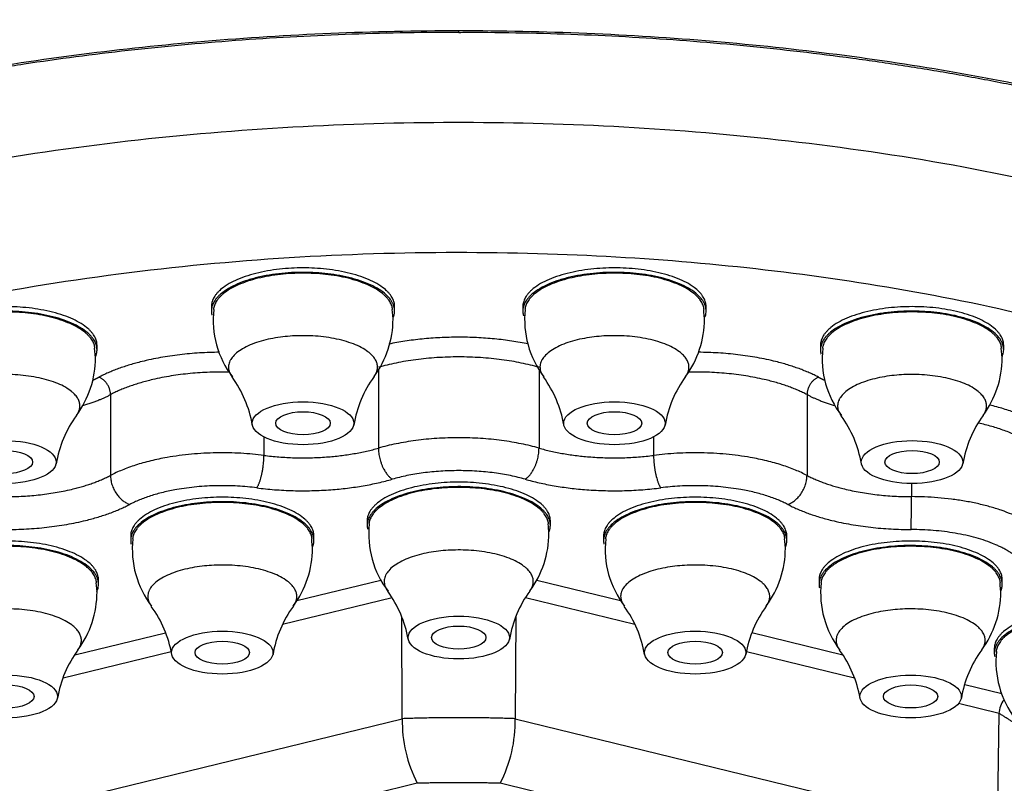
# Model space of a CAD drawing. Units: millimetres. Extents: x 6 to 291, y 5 to 413.
# Drawn here: x 223 to 228, y 254 to 258 of the extents above; entities that cross this region are included whole.
import ezdxf

# ---------------------------------------------------------------- set-up
doc = ezdxf.new("R2010")
doc.units = ezdxf.units.MM
doc.layers.add('Standard', color=7, linetype='Continuous')

msp = doc.modelspace()

# ---------------------------------------------------------------- linework, layer by layer
at = {"layer": 'Standard', "color": 7, "linetype": 'Continuous'}
for p, q in [((225.6214, 258.0547), (225.6214, 258.0624)), ((224.3728, 256.669), (224.3728, 256.6464)), ((225.287, 256.6403), (225.2859, 256.6542)), ((225.2978, 256.6464), (225.2978, 256.669)), ((225.9452, 256.669), (225.9452, 256.6464)), ((226.8594, 256.6403), (226.8583, 256.6542)), ((226.8702, 256.6464), (226.8702, 256.669)), ((225.2897, 256.6067), (225.287, 256.6403)), ((226.8621, 256.6067), (226.8594, 256.6403)), ((223.7845, 256.4445), (223.7833, 256.4583)), ((223.7953, 256.4505), (223.7953, 256.4731)), ((227.4478, 256.4731), (227.4478, 256.4505)), ((228.3619, 256.4445), (228.3608, 256.4583)), ((228.3728, 256.4505), (228.3728, 256.4731)), ((223.7872, 256.4108), (223.7845, 256.4445)), ((228.3647, 256.4108), (228.3619, 256.4445)), ((225.2162, 256.3504), (225.2162, 255.9544)), ((226.0268, 256.3493), (226.0268, 255.9544)), ((223.8633, 256.2245), (223.8633, 255.8166)), ((227.3798, 256.2245), (227.3798, 255.8166)), ((224.6379, 256.0109), (224.6379, 255.9176)), ((226.6052, 256.0109), (226.6052, 255.9176)), ((227.9067, 255.7758), (227.9067, 255.7094)), ((225.159, 255.5871), (225.159, 255.5645)), ((226.0741, 255.5588), (226.073, 255.5722)), ((226.0768, 255.5256), (226.0741, 255.5588)), ((226.084, 255.5645), (226.084, 255.5871)), ((223.9653, 255.5111), (223.9653, 255.4884)), ((224.8903, 255.4884), (224.8903, 255.5111)), ((226.3528, 255.5111), (226.3528, 255.4884)), ((227.2778, 255.4884), (227.2778, 255.5111)), ((224.8803, 255.4827), (224.8792, 255.4961)), ((224.883, 255.4496), (224.8803, 255.4827)), ((227.2679, 255.4827), (227.2668, 255.4961)), ((227.2706, 255.4496), (227.2679, 255.4827)), ((223.7926, 255.2613), (223.7916, 255.2747)), ((223.7953, 255.2282), (223.7926, 255.2613)), ((223.8026, 255.267), (223.8026, 255.2897)), ((224.8039, 255.1845), (225.2288, 255.2882)), ((226.0153, 255.2879), (226.4375, 255.1849)), ((227.4405, 255.2897), (227.4405, 255.267)), ((228.3555, 255.2613), (228.3544, 255.2747)), ((228.3582, 255.2282), (228.3555, 255.2613)), ((228.3655, 255.267), (228.3655, 255.2897)), ((225.2852, 255.1985), (224.7322, 255.0636)), ((226.5111, 255.0636), (225.9578, 255.1985)), ((225.3365, 254.5884), (225.3335, 255.1015)), ((225.9095, 255.1031), (225.9065, 254.5884)), ((223.6826, 254.9109), (224.1409, 255.0227)), ((227.1018, 255.0228), (227.5609, 254.9108)), ((224.1698, 254.9264), (223.6239, 254.7932)), ((227.6196, 254.7931), (227.0741, 254.9262)), ((228.3254, 254.9427), (228.3254, 254.92)), ((228.1758, 254.7607), (228.3629, 254.7151)), ((228.3491, 254.6151), (228.1445, 254.665)), ((228.3408, 253.9944), (228.3491, 254.6151)), ((222.9022, 253.9944), (225.3365, 254.5884)), ((225.9065, 254.5884), (228.3408, 253.9944)), ((225.4124, 254.2623), (223.0763, 253.6923)), ((228.1667, 253.6923), (225.8306, 254.2623))]:
    msp.add_line(p, q, dxfattribs=at)
for centre, radius, start, end in [((224.8534, 256.6008), 0.4716, 173.4956, 217.3505), ((226.4258, 256.6008), 0.4716, 173.4956, 217.3505), ((224.8024, 256.6059), 0.4873, 323.441, 0.092), ((226.3748, 256.6059), 0.4873, 323.441, 0.092), ((227.9283, 256.4049), 0.4716, 173.4956, 217.3505), ((223.2999, 256.41), 0.4873, 323.441, 0.092), ((227.8773, 256.41), 0.4873, 323.441, 0.092), ((224.0118, 255.9746), 0.5757, 9.6723, 36.0951), ((225.6501, 255.9811), 0.5653, 143.7652, 170.869), ((225.5842, 255.9746), 0.5757, 9.6723, 36.0951), ((227.2225, 255.9811), 0.5653, 143.7652, 170.869), ((224.1476, 255.7852), 0.5653, 143.7652, 170.869), ((227.0868, 255.7787), 0.5757, 9.6723, 36.0951), ((228.725, 255.7852), 0.5653, 143.7652, 170.869), ((225.6389, 255.5197), 0.4718, 173.6126, 217.5028), ((225.589, 255.5249), 0.4877, 323.3091, 0.087), ((224.4452, 255.4437), 0.4718, 173.6126, 217.5028), ((226.8327, 255.4437), 0.4718, 173.6126, 217.5028), ((224.3953, 255.4488), 0.4877, 323.3091, 0.087), ((226.7828, 255.4488), 0.4877, 323.3091, 0.087), ((227.9204, 255.2223), 0.4718, 173.6126, 217.5028), ((223.3076, 255.2274), 0.4877, 323.3091, 0.087), ((224.7985, 254.8909), 0.5761, 9.8391, 36.2408), ((226.4344, 254.8983), 0.564, 143.6004, 170.7674), ((227.8705, 255.2274), 0.4877, 323.3091, 0.087), ((223.6047, 254.8148), 0.5761, 9.8391, 36.2408), ((225.2407, 254.8223), 0.564, 143.6004, 170.7674), ((225.9922, 254.8148), 0.5761, 9.8391, 36.2408), ((227.6282, 254.8223), 0.564, 143.6004, 170.7674), ((224.153, 254.6009), 0.564, 143.6004, 170.7674), ((227.0799, 254.5935), 0.5761, 9.8391, 36.2408), ((228.7159, 254.6009), 0.564, 143.6004, 170.7674), ((228.8054, 254.8753), 0.4718, 173.6126, 217.5028), ((228.4563, 254.614), 0.1073, 139.4118, 179.4091), ((226.0125, 254.5738), 0.6761, 178.7608, 207.4303), ((225.2305, 254.5738), 0.6761, 332.5697, 1.2392)]:
    msp.add_arc(centre, radius, start, end, dxfattribs=at)
for centre, major_axis in [((224.8353, 256.0799), (-0.2563, 0)), ((226.4077, 256.0799), (-0.2563, 0)), ((224.8353, 256.0799), (-0.1375, 0)), ((226.4077, 256.0799), (0.1375, 0)), ((223.3328, 255.884), (0.2563, 0)), ((227.9103, 255.884), (0.2563, 0)), ((223.3328, 255.884), (0.1375, 0)), ((227.9103, 255.884), (-0.1375, 0)), ((225.6215, 254.998), (0.2558, 0)), ((224.4278, 254.922), (0.2558, 0)), ((225.6215, 254.998), (0.1375, 0)), ((226.8153, 254.922), (0.2558, 0)), ((224.4278, 254.922), (0.1375, 0)), ((226.8153, 254.922), (0.1375, 0)), ((223.3401, 254.7006), (0.2558, 0)), ((227.903, 254.7006), (0.2558, 0)), ((223.3401, 254.7006), (-0.1375, 0)), ((227.903, 254.7006), (0.1375, 0))]:
    msp.add_ellipse(centre, major_axis=major_axis, ratio=0.422618, dxfattribs=at)
for points, knots in [([(218.6368, 255.8409), (218.6431, 255.9165), (218.6621, 256.0817), (218.7589, 256.3412), (218.921, 256.6164), (219.1528, 256.8898), (219.4463, 257.1521), (219.9168, 257.4839), (220.6462, 257.8597), (221.5355, 258.168), (222.3207, 258.3669), (222.9415, 258.4909), (223.5884, 258.5888), (224.1301, 258.6462), (224.5629, 258.6785), (224.8898, 258.6965), (225.2462, 258.7091), (225.4935, 258.7107), (225.6215, 258.7116)], [0, 0, 0, 0, 0.0497155, 0.1089166, 0.1727284, 0.236253, 0.2999209, 0.3635887, 0.4907708, 0.6179529, 0.6816207, 0.7452886, 0.8088145, 0.8726253, 0.9004971, 0.9311387, 0.9643739, 1, 1, 1, 1]), ([(232.6097, 255.841), (232.609, 255.8519), (232.6064, 255.8829), (232.6005, 255.9331), (232.5906, 255.9927), (232.5778, 256.0526), (232.562, 256.1128), (232.5432, 256.1732), (232.5212, 256.2339), (232.4961, 256.2948), (232.4677, 256.3559), (232.4362, 256.4171), (232.4013, 256.4783), (232.3632, 256.5396), (232.3217, 256.6008), (232.2768, 256.662), (232.2286, 256.7231), (232.1769, 256.7841), (232.1218, 256.8448), (232.0633, 256.9053), (232.0014, 256.9655), (231.9361, 257.0253), (231.8674, 257.0847), (231.7952, 257.1437), (231.7197, 257.2022), (231.6409, 257.2601), (231.5587, 257.3173), (231.4733, 257.374), (231.3846, 257.4299), (231.2927, 257.4851), (231.1977, 257.5395), (231.0996, 257.593), (230.9984, 257.6457), (230.8944, 257.6974), (230.7875, 257.7481), (230.6777, 257.7977), (230.5653, 257.8464), (230.4503, 257.8939), (230.3327, 257.9403), (230.2127, 257.9854), (230.0904, 258.0294), (229.9658, 258.0722), (229.8391, 258.1136), (229.7105, 258.1538), (229.5799, 258.1926), (229.4475, 258.2301), (229.3134, 258.2662), (229.1778, 258.301), (229.0408, 258.3343), (228.9025, 258.3662), (228.7629, 258.3967), (228.6223, 258.4258), (228.4807, 258.4534), (228.3383, 258.4796), (228.1952, 258.5043), (228.0515, 258.5276), (227.9073, 258.5494), (227.7627, 258.5698), (227.6179, 258.5888), (227.4729, 258.6063), (227.3279, 258.6224), (227.183, 258.6371), (227.0383, 258.6505), (226.8938, 258.6624), (226.7497, 258.673), (226.6061, 258.6823), (226.4631, 258.6903), (226.3207, 258.6969), (226.1792, 258.7023), (226.0381, 258.7065), (225.899, 258.7094), (225.7573, 258.7112), (225.6721, 258.7114), (225.6215, 258.7116)], [0, 0, 0, 0, 0.007536, 0.021109, 0.034734, 0.048409, 0.062135, 0.07591, 0.089732, 0.1036, 0.117514, 0.131472, 0.145473, 0.159515, 0.173597, 0.187718, 0.201875, 0.216069, 0.230296, 0.244556, 0.258846, 0.273166, 0.287514, 0.301887, 0.316284, 0.330704, 0.345144, 0.359603, 0.374079, 0.38857, 0.403075, 0.417591, 0.432116, 0.446649, 0.461188, 0.475731, 0.490275, 0.50482, 0.519363, 0.533902, 0.548435, 0.56296, 0.577476, 0.591981, 0.606472, 0.620948, 0.635407, 0.649847, 0.664267, 0.678664, 0.693037, 0.707385, 0.721704, 0.735995, 0.750255, 0.764482, 0.778676, 0.792833, 0.806954, 0.821036, 0.835078, 0.849079, 0.863037, 0.876951, 0.890819, 0.904641, 0.918416, 0.932141, 0.945817, 0.959442, 0.973014, 0.986534, 1, 1, 1, 1]), ([(219.066, 255.2921), (219.0658, 255.4752), (219.1091, 255.6576), (219.2779, 256.0139), (219.4024, 256.1867), (219.7312, 256.5215), (219.9368, 256.6835), (220.4116, 256.9832), (220.6824, 257.1227), (221.2927, 257.3805), (221.6253, 257.4955), (222.3344, 257.6958), (222.7161, 257.7821), (223.5104, 257.9212), (223.9186, 257.9735), (224.7567, 258.0442), (225.1904, 258.0628), (225.6214, 258.0624)], [0, 0, 0, 0, 0.125, 0.125, 0.25, 0.25, 0.375, 0.375, 0.5, 0.5, 0.625, 0.625, 0.75, 0.75, 0.875, 0.875, 1, 1, 1, 1]), ([(219.1832, 255.7005), (219.1903, 255.7233), (219.2077, 255.778), (219.2517, 255.876), (219.3119, 255.9872), (219.3844, 256.0984), (219.468, 256.2082), (219.563, 256.3167), (219.669, 256.4237), (219.7858, 256.5289), (219.9134, 256.632), (220.0514, 256.7329), (220.1995, 256.8314), (220.3574, 256.927), (220.5247, 257.0197), (220.7012, 257.1093), (220.886, 257.1952), (221.0793, 257.2775), (221.2809, 257.3565), (221.4916, 257.4322), (221.7107, 257.5045), (221.9378, 257.5731), (222.1721, 257.6378), (222.4129, 257.6983), (222.6595, 257.7544), (222.9111, 257.8059), (223.1669, 257.8528), (223.426, 257.8947), (223.6879, 257.9318), (223.9528, 257.9639), (224.2214, 257.9913), (224.494, 258.014), (224.7695, 258.0319), (225.0477, 258.0449), (225.3234, 258.0523), (225.5217, 258.0554), (225.6151, 258.0546), (225.6214, 258.0545)], [0, 0, 0, 0, 0.016398, 0.046274, 0.076074, 0.105852, 0.135619, 0.165383, 0.195148, 0.224915, 0.254682, 0.28444, 0.314182, 0.343896, 0.373571, 0.403197, 0.432764, 0.46209, 0.491569, 0.521228, 0.551034, 0.580951, 0.610941, 0.640963, 0.67097, 0.700916, 0.730765, 0.760482, 0.790038, 0.819427, 0.848951, 0.878748, 0.908609, 0.938495, 0.968356, 0.998156, 1, 1, 1, 1]), ([(225.6214, 258.0624), (226.0526, 258.0628), (226.486, 258.0443), (227.3291, 257.973), (227.7379, 257.9204), (228.5301, 257.7815), (228.9136, 257.6946), (229.6228, 257.4939), (229.953, 257.3795), (230.563, 257.1216), (230.8352, 256.981), (231.309, 256.6814), (231.5135, 256.5201), (231.8425, 256.1844), (231.9663, 256.0119), (232.1337, 255.6577), (232.1772, 255.4752), (232.177, 255.2921)], [0, 0, 0, 0, 0.125, 0.125, 0.25, 0.25, 0.375, 0.375, 0.5, 0.5, 0.625, 0.625, 0.75, 0.75, 0.875, 0.875, 1, 1, 1, 1]), ([(225.6214, 258.0533), (225.6505, 258.0535), (225.7628, 258.0543), (225.9812, 258.0508), (226.2566, 258.0424), (226.533, 258.0285), (226.8063, 258.0097), (227.0772, 257.986), (227.3456, 257.9574), (227.6114, 257.924), (227.874, 257.8858), (228.133, 257.8429), (228.3877, 257.7952), (228.6375, 257.7431), (228.8818, 257.6865), (229.1201, 257.6256), (229.3517, 257.5606), (229.5761, 257.4916), (229.7929, 257.4187), (230.001, 257.3424), (230.2004, 257.2626), (230.3913, 257.1793), (230.5744, 257.0924), (230.7493, 257.0019), (230.9156, 256.9081), (231.0726, 256.8113), (231.2198, 256.7118), (231.3567, 256.6099), (231.4829, 256.506), (231.598, 256.4004), (231.7017, 256.2935), (231.7938, 256.1855), (231.8741, 256.0768), (231.9436, 255.9663), (232.0011, 255.8554), (232.0406, 255.7643), (232.0551, 255.7162), (232.0595, 255.7014)], [0, 0, 0, 0, 0.008511, 0.038352, 0.068148, 0.097887, 0.127532, 0.157088, 0.186709, 0.216395, 0.246137, 0.275926, 0.305749, 0.335591, 0.365436, 0.395265, 0.425064, 0.454818, 0.484514, 0.51414, 0.543499, 0.57291, 0.602496, 0.632228, 0.66207, 0.691986, 0.721937, 0.751878, 0.781767, 0.811571, 0.841259, 0.870812, 0.900216, 0.929608, 0.959424, 0.989394, 1, 1, 1, 1])]:
    msp.add_open_spline(points, degree=3, knots=knots, dxfattribs=at)
for points, weights in [([(231.9815, 254.889), (232.0309, 257.5873), (225.6461, 257.5977), (219.2614, 257.6082), (219.2614, 254.9099)], [1, 0.705736397724, 1, 0.705736397724, 1]), ([(230.9699, 253.4523), (233.931, 256.2467), (226.8462, 256.8866), (219.7613, 257.5264), (219.7613, 254.4646)], [1, 0.628896488809, 1, 0.628896488809, 1]), ([(225.2978, 256.669), (225.2978, 256.8645), (224.8353, 256.8645), (224.3728, 256.8645), (224.3728, 256.669)], [1, 0.707106781186, 1, 0.707106781186, 1]), ([(226.8702, 256.669), (226.8702, 256.8645), (226.4077, 256.8645), (225.9452, 256.8645), (225.9452, 256.669)], [1, 0.707106781186, 1, 0.707106781186, 1]), ([(225.2901, 256.6107), (225.3825, 256.8214), (224.8776, 256.841), (224.3728, 256.8606), (224.3728, 256.6464)], [1, 0.673978531601, 1, 0.673978531602, 1]), ([(225.2874, 256.6543), (225.2695, 256.8376), (224.8352, 256.8376), (224.4009, 256.8375), (224.3832, 256.6542)], [1, 0.721478432427, 1, 0.721478432427, 1]), ([(226.8625, 256.6107), (226.9549, 256.8214), (226.45, 256.841), (225.9452, 256.8606), (225.9452, 256.6464)], [1, 0.673978531601, 1, 0.673978531602, 1]), ([(226.8598, 256.6543), (226.8419, 256.8376), (226.4076, 256.8376), (225.9733, 256.8375), (225.9556, 256.6542)], [1, 0.721478432427, 1, 0.721478432428, 1]), ([(223.7953, 256.4731), (223.7953, 256.6686), (223.3328, 256.6686), (222.8703, 256.6686), (222.8703, 256.4731)], [1, 0.707106781186, 1, 0.707106781186, 1]), ([(228.3728, 256.4731), (228.3728, 256.6686), (227.9103, 256.6686), (227.4478, 256.6686), (227.4478, 256.4731)], [1, 0.707106781186, 1, 0.707106781186, 1]), ([(223.7953, 256.4505), (223.7953, 256.6573), (223.3068, 256.6456), (222.8182, 256.634), (222.8732, 256.4285)], [1, 0.686928053353, 1, 0.686928053352, 1]), ([(223.7849, 256.4584), (223.767, 256.6418), (223.3327, 256.6417), (222.8984, 256.6417), (222.8807, 256.4583)], [1, 0.721478432427, 1, 0.721478432428, 1]), ([(228.365, 256.4149), (228.4574, 256.6255), (227.9526, 256.6451), (227.4478, 256.6647), (227.4478, 256.4505)], [1, 0.673978531601, 1, 0.673978531602, 1]), ([(228.3624, 256.4584), (228.3444, 256.6418), (227.9101, 256.6417), (227.4759, 256.6417), (227.4581, 256.4583)], [1, 0.721478432427, 1, 0.721478432428, 1]), ([(225.2114, 256.3631), (225.2114, 256.5481), (224.7786, 256.5203), (224.3459, 256.4924), (224.4763, 256.3158)], [1, 0.651645643252, 1, 0.651645643252, 1]), ([(226.7838, 256.3631), (226.7838, 256.5481), (226.351, 256.5203), (225.9183, 256.4924), (226.0487, 256.3158)], [1, 0.651645643252, 1, 0.651645643252, 1]), ([(223.7089, 256.1673), (223.7089, 256.3523), (223.2761, 256.3244), (222.8433, 256.2965), (222.9738, 256.1199)], [1, 0.651645643252, 1, 0.651645643252, 1]), ([(228.2863, 256.1673), (228.2863, 256.3523), (227.8536, 256.3244), (227.4208, 256.2965), (227.5513, 256.1199)], [1, 0.651645643252, 1, 0.651645643252, 1]), ([(226.084, 255.5645), (226.084, 255.7693), (225.5998, 255.7597), (225.1156, 255.7501), (225.1611, 255.5461)], [1, 0.690330628549, 1, 0.690330628549, 1]), ([(226.084, 255.5871), (226.084, 255.7826), (225.6215, 255.7826), (225.159, 255.7826), (225.159, 255.5871)], [1, 0.707106781186, 1, 0.707106781187, 1]), ([(226.0746, 255.5722), (226.057, 255.7561), (225.6214, 255.7561), (225.1859, 255.756), (225.1684, 255.5721)], [1, 0.721190385899, 1, 0.7211903859, 1]), ([(224.8903, 255.5111), (224.8903, 255.7065), (224.4278, 255.7065), (223.9653, 255.7065), (223.9653, 255.5111)], [1, 0.707106781187, 1, 0.707106781187, 1]), ([(227.2778, 255.5111), (227.2778, 255.7065), (226.8153, 255.7065), (226.3528, 255.7065), (226.3528, 255.5111)], [1, 0.707106781187, 1, 0.707106781187, 1]), ([(224.8903, 255.4884), (224.8903, 255.6934), (224.4059, 255.6837), (223.9214, 255.6739), (223.9673, 255.4699)], [1, 0.690157244658, 1, 0.690157244657, 1]), ([(224.8808, 255.4962), (224.8632, 255.6801), (224.4277, 255.68), (223.9921, 255.68), (223.9747, 255.4961)], [1, 0.721190385899, 1, 0.721190385899, 1]), ([(227.2778, 255.4884), (227.2778, 255.6933), (226.7936, 255.6837), (226.3094, 255.6741), (226.3548, 255.4701)], [1, 0.690330628549, 1, 0.690330628549, 1]), ([(227.2683, 255.4962), (227.2507, 255.6801), (226.8152, 255.68), (226.3796, 255.68), (226.3622, 255.4961)], [1, 0.721190385899, 1, 0.721190385899, 1]), ([(223.8026, 255.2897), (223.8026, 255.4852), (223.3401, 255.4852), (222.8776, 255.4852), (222.8776, 255.2897)], [1, 0.707106781187, 1, 0.707106781187, 1]), ([(223.7945, 255.2308), (223.8888, 255.4417), (223.3832, 255.4617), (222.8776, 255.4817), (222.8776, 255.267)], [1, 0.673348170331, 1, 0.673348170331, 1]), ([(223.7931, 255.2748), (223.7755, 255.4587), (223.34, 255.4587), (222.9044, 255.4586), (222.887, 255.2747)], [1, 0.721190385899, 1, 0.721190385899, 1]), ([(228.3655, 255.267), (228.3655, 255.4719), (227.8813, 255.4623), (227.3971, 255.4527), (227.4425, 255.2487)], [1, 0.690330628549, 1, 0.690330628549, 1]), ([(228.3655, 255.2897), (228.3655, 255.4852), (227.903, 255.4852), (227.4405, 255.4852), (227.4405, 255.2897)], [1, 0.707106781187, 1, 0.707106781187, 1]), ([(228.356, 255.2748), (228.3384, 255.4587), (227.9029, 255.4587), (227.4673, 255.4586), (227.4499, 255.2747)], [1, 0.721190385899, 1, 0.721190385899, 1]), ([(225.9979, 255.2812), (225.9979, 255.4665), (225.5645, 255.4384), (225.1311, 255.4104), (225.2624, 255.2336)], [1, 0.65134306642, 1, 0.65134306642, 1]), ([(224.8041, 255.2052), (224.8041, 255.3905), (224.3707, 255.3624), (223.9374, 255.3343), (224.0687, 255.1576)], [1, 0.65134306642, 1, 0.65134306642, 1]), ([(227.1916, 255.2052), (227.1916, 255.3905), (226.7583, 255.3624), (226.3249, 255.3343), (226.4562, 255.1576)], [1, 0.65134306642, 1, 0.65134306642, 1]), ([(223.7164, 254.9838), (223.7164, 255.1691), (223.2831, 255.141), (222.8497, 255.113), (222.981, 254.9362)], [1, 0.65134306642, 1, 0.65134306642, 1]), ([(228.2793, 254.9838), (228.2793, 255.1691), (227.8459, 255.141), (227.4126, 255.113), (227.5439, 254.9362)], [1, 0.65134306642, 1, 0.65134306642, 1]), ([(229.2504, 254.92), (229.2504, 255.1249), (228.7662, 255.1153), (228.2821, 255.1057), (228.3275, 254.9017)], [1, 0.690330628549, 1, 0.690330628549, 1]), ([(229.2504, 254.9427), (229.2504, 255.1381), (228.7879, 255.1381), (228.3254, 255.1381), (228.3254, 254.9427)], [1, 0.707106781187, 1, 0.707106781187, 1]), ([(229.241, 254.9278), (229.2234, 255.1117), (228.7878, 255.1116), (228.3523, 255.1116), (228.3349, 254.9277)], [1, 0.721190385899, 1, 0.7211903859, 1])]:
    msp.add_rational_spline(points, weights, degree=2, knots=[0, 0, 0, 0.5, 0.5, 1, 1, 1], dxfattribs=at)
for points, weights in [([(224.3728, 256.6464), (224.3728, 256.6359), (224.3754, 256.6256)], [1, 0.998582751831, 1]), ([(225.9452, 256.6464), (225.9452, 256.6346), (225.9485, 256.623)], [1, 0.998202193645, 1]), ([(225.9713, 256.4803), (225.6192, 256.5526), (225.2681, 256.4795)], [1, 0.898249982215, 1]), ([(223.7875, 256.4147), (223.7953, 256.4325), (223.7953, 256.4505)], [1, 0.995773010283, 1]), ([(227.4478, 256.4505), (227.4478, 256.4395), (227.4507, 256.4285)], [1, 0.998416168886, 1]), ([(224.413, 256.4382), (224.0394, 256.4353), (223.8049, 256.3123)], [1, 0.906031933677, 1]), ([(226.0268, 256.3623), (225.6215, 256.4778), (225.2162, 256.3623)], [1, 0.829147859282, 1]), ([(227.4381, 256.3123), (227.2044, 256.4349), (226.8319, 256.4382)], [1, 0.906527296664, 1]), ([(225.1944, 256.3159), (225.2114, 256.339), (225.2114, 256.3631)], [1, 0.988623830318, 1]), ([(226.7668, 256.3159), (226.7838, 256.339), (226.7838, 256.3631)], [1, 0.988623830328, 1]), ([(223.7772, 256.2988), (223.7916, 256.3054), (223.8049, 256.3123)], [1, 0.999390230523, 1]), ([(223.8633, 256.2245), (223.8633, 256.2924), (223.8049, 256.3123)], [1, 0.707106781187, 1]), ([(224.4618, 256.3383), (224.0942, 256.3456), (223.8633, 256.2245)], [1, 0.891711457677, 1]), ([(227.3798, 256.2245), (227.1471, 256.3465), (226.7768, 256.3382)], [1, 0.890333274464, 1]), ([(227.4381, 256.3123), (227.3798, 256.2924), (227.3798, 256.2245)], [1, 0.707106781185, 1]), ([(227.4381, 256.3123), (227.4517, 256.3052), (227.4665, 256.2985)], [1, 0.999363220675, 1]), ([(223.7234, 256.1692), (223.8026, 256.1927), (223.8633, 256.2245)], [1, 0.990080430225, 1]), ([(227.3798, 256.2245), (227.4394, 256.1932), (227.5169, 256.17)], [1, 0.99042424549, 1]), ([(223.6919, 256.12), (223.7089, 256.1431), (223.7089, 256.1673)], [1, 0.988623830328, 1]), ([(228.2693, 256.12), (228.2863, 256.1431), (228.2863, 256.1673)], [1, 0.988623830318, 1]), ([(228.6461, 256.004), (228.5432, 256.1131), (228.3024, 256.1717)], [1, 0.944592752072, 1]), ([(228.5765, 255.9242), (228.4786, 256.028), (228.2456, 256.0808)], [1, 0.939487297736, 1]), ([(226.0268, 255.9544), (225.6215, 256.0699), (225.2162, 255.9544)], [1, 0.829147859282, 1]), ([(224.6379, 255.9176), (224.9478, 255.878), (225.2162, 255.9544)], [1, 0.903205965578, 1]), ([(225.2162, 255.9544), (225.2162, 255.8412), (225.2861, 255.7974)], [1, 0.707106781186, 1]), ([(225.9569, 255.7974), (226.0268, 255.8412), (226.0268, 255.9544)], [1, 0.707106781187, 1]), ([(226.0268, 255.9544), (226.2953, 255.878), (226.6052, 255.9176)], [1, 0.903205965577, 1]), ([(224.6379, 255.9176), (224.17, 255.9775), (223.8633, 255.8166)], [1, 0.829147859282, 1]), ([(224.6016, 255.7538), (224.6379, 255.8043), (224.6379, 255.9176)], [1, 0.707106781185, 1]), ([(227.3798, 255.8166), (227.073, 255.9775), (226.6052, 255.9176)], [1, 0.829147859283, 1]), ([(226.6052, 255.9176), (226.6052, 255.8043), (226.6414, 255.7538)], [1, 0.707106781184, 1]), ([(223.3363, 255.7094), (223.6601, 255.7101), (223.8633, 255.8166)], [1, 0.903205965577, 1]), ([(223.8633, 255.8166), (223.8633, 255.7033), (223.9606, 255.6702)], [1, 0.707106781187, 1]), ([(225.9569, 255.7974), (225.6215, 255.8929), (225.2861, 255.7974)], [1, 0.829147859319, 1]), ([(227.2824, 255.6702), (227.3798, 255.7033), (227.3798, 255.8166)], [1, 0.707106781187, 1]), ([(227.3798, 255.8166), (227.5829, 255.7101), (227.9067, 255.7094)], [1, 0.903205965577, 1]), ([(224.6016, 255.7538), (224.2145, 255.8033), (223.9606, 255.6702)], [1, 0.829147859319, 1]), ([(224.6016, 255.7538), (224.9684, 255.7068), (225.2861, 255.7974)], [1, 0.903205965578, 1]), ([(225.9569, 255.7974), (226.2747, 255.7068), (226.6414, 255.7538)], [1, 0.903205965578, 1]), ([(227.2824, 255.6702), (227.0286, 255.8033), (226.6414, 255.7538)], [1, 0.829147859318, 1]), ([(227.9061, 255.5433), (227.9067, 255.5961), (227.9067, 255.7094)], [1, 0.707106781005, 1]), ([(228.5765, 255.5164), (228.3955, 255.7083), (227.9067, 255.7094)], [1, 0.829147859283, 1]), ([(223.337, 255.5433), (223.7201, 255.5441), (223.9606, 255.6702)], [1, 0.903205965577, 1]), ([(227.2824, 255.6702), (227.5229, 255.5441), (227.9061, 255.5433)], [1, 0.903205965577, 1]), ([(226.0775, 255.5317), (226.084, 255.548), (226.084, 255.5645)], [1, 0.99646058291, 1]), ([(228.4603, 255.3836), (228.3106, 255.5424), (227.9061, 255.5433)], [1, 0.829147859282, 1]), ([(224.8837, 255.4557), (224.8903, 255.4719), (224.8903, 255.4884)], [1, 0.99646058291, 1]), ([(227.2712, 255.4557), (227.2778, 255.4719), (227.2778, 255.4884)], [1, 0.996460582901, 1]), ([(225.9806, 255.2337), (225.9979, 255.2569), (225.9979, 255.2812)], [1, 0.988491935331, 1]), ([(228.3589, 255.2343), (228.3655, 255.2506), (228.3655, 255.267)], [1, 0.99646058291, 1]), ([(224.7869, 255.1576), (224.8041, 255.1809), (224.8041, 255.2052)], [1, 0.988491935331, 1]), ([(227.1744, 255.1576), (227.1916, 255.1809), (227.1916, 255.2052)], [1, 0.98849193533, 1]), ([(223.6992, 254.9363), (223.7164, 254.9595), (223.7164, 254.9838)], [1, 0.98849193533, 1]), ([(228.2621, 254.9363), (228.2793, 254.9595), (228.2793, 254.9838)], [1, 0.988491935331, 1]), ([(228.4605, 254.5432), (228.4074, 254.5799), (228.3491, 254.6151)], [1, 0.999533118493, 1]), ([(225.9065, 254.5884), (225.6215, 254.5988), (225.3365, 254.5884)], [1, 0.996302156738, 1]), ([(225.8306, 254.2623), (225.6215, 254.2683), (225.4124, 254.2623)], [1, 0.997672589894, 1])]:
    msp.add_rational_spline(points, weights, degree=2, dxfattribs=at)

doc.saveas('drawing.dxf')
